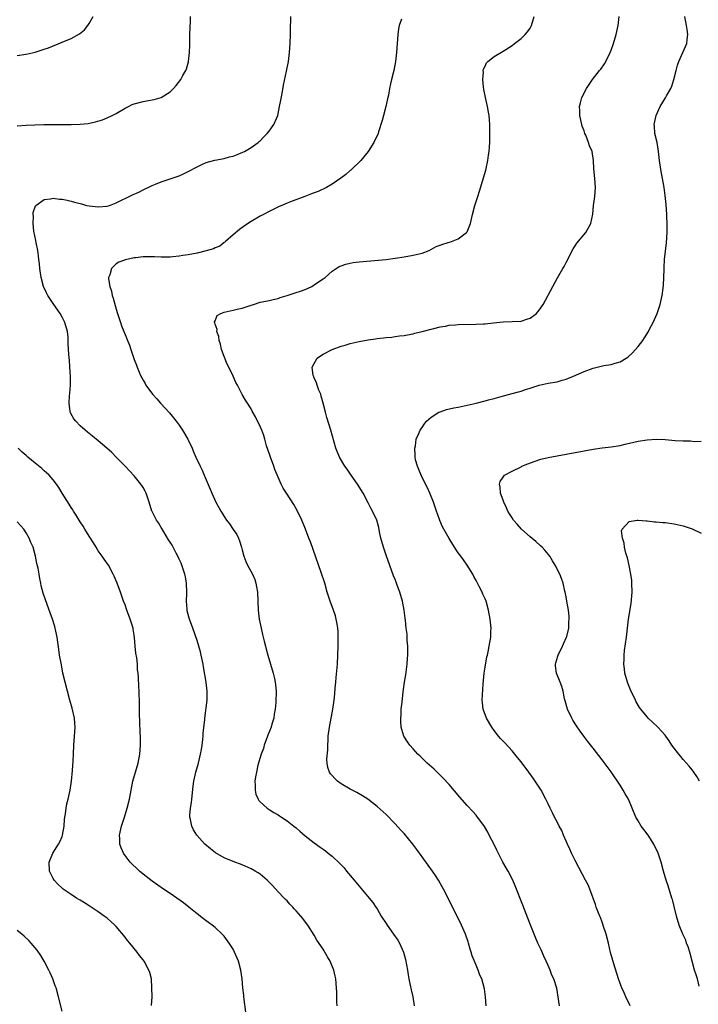
# Model space of a CAD drawing. Units: inches. Extents: x 2505000 to 2508000, y 1551000 to 1554000.
# Drawn here: x 2505842 to 2505992, y 1551185 to 1551404 of the extents above; entities that cross this region are included whole.
import ezdxf

# ---------------------------------------------------------------- set-up
doc = ezdxf.new("R2010")
doc.units = ezdxf.units.IN
doc.header["$MEASUREMENT"] = 0
doc.layers.add('LD25051551_10ft', color=140, linetype='Continuous')

msp = doc.modelspace()

# ---------------------------------------------------------------- linework, layer by layer
at = {"layer": 'LD25051551_10ft'}
for points, elevation in [([(2505841, 1551396.33), (2505843, 1551396.63), (2505845, 1551397.08), (2505847, 1551397.72), (2505847.94, 1551398.06), (2505851, 1551399.27), (2505853, 1551400.14), (2505854.84, 1551401.16), (2505855.95, 1551402.05), (2505856.72, 1551403), (2505857, 1551403.45), (2505857.9, 1551405)], 7550), ([(2505841, 1551380.7), (2505843, 1551380.83), (2505844.91, 1551380.91), (2505846.97, 1551380.97), (2505848.98, 1551380.98), (2505851, 1551380.96), (2505853, 1551380.97), (2505855, 1551381.06), (2505856.76, 1551381.24), (2505858.44, 1551381.56), (2505859.98, 1551382.02), (2505861, 1551382.46), (2505862.12, 1551383), (2505863, 1551383.47), (2505865, 1551384.62), (2505865.74, 1551385), (2505866.59, 1551385.41), (2505867, 1551385.59), (2505869, 1551386.14), (2505869.77, 1551386.23), (2505871.47, 1551386.53), (2505873.02, 1551386.98), (2505875, 1551388.28), (2505875.77, 1551389), (2505876.37, 1551389.63), (2505877.41, 1551391), (2505877.86, 1551391.86), (2505878.5, 1551393), (2505878.64, 1551393.36), (2505879.1, 1551394.9), (2505879.11, 1551395), (2505879.34, 1551397), (2505879.38, 1551398.62), (2505879.37, 1551399), (2505879.4, 1551401), (2505879.45, 1551402.55), (2505879.48, 1551403), (2505879.5, 1551403.5), (2505879.52, 1551405)], 7540), ([(2505912.11, 1551185), (2505912.06, 1551185.94), (2505912.07, 1551187), (2505912.04, 1551188.04), (2505911.99, 1551189), (2505911.81, 1551191), (2505911.66, 1551191.66), (2505911.38, 1551193), (2505910.57, 1551195), (2505909.95, 1551195.95), (2505909.4, 1551197), (2505909.23, 1551197.23), (2505909, 1551197.62), (2505907.62, 1551199.62), (2505907, 1551200.74), (2505905.61, 1551203), (2505905.35, 1551203.35), (2505904.47, 1551204.47), (2505904.07, 1551205), (2505903, 1551206.17), (2505902.59, 1551206.59), (2505902.25, 1551207), (2505901.64, 1551207.64), (2505901, 1551208.35), (2505900.66, 1551208.66), (2505900.35, 1551209), (2505899, 1551210.41), (2505897.77, 1551211.77), (2505896.58, 1551213), (2505895, 1551214.29), (2505894.58, 1551214.58), (2505893.9, 1551215), (2505893, 1551215.5), (2505891, 1551216.36), (2505889, 1551217.1), (2505887, 1551217.95), (2505885.08, 1551219.08), (2505883.95, 1551219.95), (2505882.74, 1551221), (2505880.94, 1551223), (2505880.2, 1551224.2), (2505879.81, 1551225), (2505879.56, 1551226.44), (2505879.42, 1551227), (2505879.42, 1551227.42), (2505879.57, 1551229), (2505879.76, 1551230.24), (2505879.85, 1551231), (2505880.11, 1551233.89), (2505880.25, 1551235), (2505880.71, 1551237), (2505881.3, 1551239), (2505881.79, 1551241), (2505881.95, 1551242.05), (2505882.12, 1551243), (2505882.28, 1551244.28), (2505882.34, 1551245), (2505882.37, 1551245.63), (2505882.7, 1551248.71), (2505882.72, 1551249), (2505883.23, 1551253), (2505883.27, 1551255), (2505883.03, 1551257), (2505882.4, 1551260.4), (2505882.32, 1551261), (2505881.93, 1551263), (2505881.74, 1551263.74), (2505881.39, 1551265), (2505881, 1551266.27), (2505880.08, 1551269), (2505879.34, 1551271), (2505879.26, 1551271.26), (2505878.83, 1551272.83), (2505878.8, 1551273), (2505878.8, 1551273.2), (2505878.66, 1551275), (2505878.69, 1551276.69), (2505878.7, 1551277), (2505878.63, 1551279), (2505878.41, 1551280.41), (2505878.29, 1551281), (2505877.91, 1551282.09), (2505877.63, 1551283), (2505877.44, 1551283.44), (2505877, 1551284.32), (2505876.7, 1551285), (2505876.34, 1551285.66), (2505875.43, 1551287.43), (2505875, 1551288.11), (2505874.67, 1551288.67), (2505873.6, 1551290.4), (2505873.16, 1551291.16), (2505873, 1551291.39), (2505872.39, 1551292.39), (2505871.97, 1551293), (2505871, 1551294.93), (2505870.97, 1551295), (2505870.34, 1551297), (2505869.65, 1551299), (2505869.44, 1551299.44), (2505869, 1551300.27), (2505868.72, 1551300.72), (2505868.53, 1551301), (2505867, 1551302.87), (2505865.95, 1551303.95), (2505865, 1551304.99), (2505863.03, 1551307.03), (2505862.04, 1551308.04), (2505860.97, 1551309), (2505859, 1551310.68), (2505857.73, 1551311.73), (2505857, 1551312.27), (2505856.61, 1551312.61), (2505856.11, 1551313), (2505855, 1551314), (2505854.02, 1551315), (2505853.58, 1551315.58), (2505852.86, 1551316.86), (2505852.81, 1551317), (2505852.79, 1551317.21), (2505852.53, 1551319), (2505852.64, 1551320.64), (2505852.71, 1551321.29), (2505852.84, 1551323), (2505852.84, 1551325), (2505852.75, 1551327), (2505852.64, 1551328.64), (2505852.59, 1551329), (2505852.44, 1551331), (2505852.35, 1551332.35), (2505852.35, 1551333), (2505852.31, 1551333.69), (2505852.18, 1551335), (2505851.62, 1551337), (2505851, 1551338.17), (2505850.55, 1551339), (2505849.18, 1551341), (2505847.86, 1551343), (2505847.56, 1551343.56), (2505846.89, 1551345), (2505846.37, 1551347), (2505846.07, 1551349), (2505845.98, 1551349.98), (2505845.84, 1551351), (2505845.77, 1551351.77), (2505845.57, 1551353), (2505845.22, 1551354.78), (2505845.17, 1551355.17), (2505844.75, 1551357.25), (2505844.56, 1551359), (2505844.61, 1551360.61), (2505844.54, 1551361), (2505844.55, 1551361.45), (2505845.06, 1551362.94), (2505845.13, 1551363), (2505847, 1551364.32), (2505848.45, 1551364.45), (2505849, 1551364.58), (2505850.41, 1551364.41), (2505851, 1551364.39), (2505852.13, 1551364.13), (2505853, 1551363.97), (2505853.75, 1551363.75), (2505855.32, 1551363.32), (2505856.43, 1551363), (2505857, 1551362.88), (2505859, 1551362.67), (2505861, 1551362.85), (2505861.54, 1551363), (2505863, 1551363.57), (2505866.66, 1551365.34), (2505868.03, 1551365.97), (2505869, 1551366.46), (2505871, 1551367.42), (2505871.74, 1551367.74), (2505873, 1551368.25), (2505875, 1551368.89), (2505876.57, 1551369.43), (2505877, 1551369.59), (2505877.95, 1551370.05), (2505879, 1551370.52), (2505881, 1551371.61), (2505882.09, 1551372.09), (2505883, 1551372.53), (2505884.94, 1551373.06), (2505887, 1551373.45), (2505888.22, 1551373.78), (2505889, 1551373.97), (2505889.76, 1551374.24), (2505891.18, 1551374.82), (2505891.54, 1551375), (2505893, 1551375.86), (2505894.6, 1551377), (2505894.8, 1551377.2), (2505895, 1551377.37), (2505895.79, 1551378.21), (2505896.59, 1551379), (2505897, 1551379.52), (2505898.06, 1551381), (2505898.92, 1551383), (2505899.34, 1551385), (2505899.58, 1551386.42), (2505899.88, 1551387.88), (2505900.24, 1551389.77), (2505900.87, 1551392.87), (2505901.28, 1551395), (2505901.55, 1551397), (2505901.71, 1551399), (2505901.77, 1551401), (2505901.75, 1551402.25), (2505901.78, 1551403), (2505901.84, 1551403.84), (2505901.84, 1551405)], 7530), ([(2505945.26, 1551185), (2505945.07, 1551187.07), (2505944.85, 1551188.85), (2505944.28, 1551191), (2505943.87, 1551191.87), (2505943.45, 1551193), (2505943, 1551194.04), (2505942.14, 1551196.14), (2505941.92, 1551197), (2505941.66, 1551197.66), (2505941.32, 1551199), (2505941.23, 1551199.23), (2505940.64, 1551201), (2505939.78, 1551203), (2505938.79, 1551205), (2505937.75, 1551207), (2505937, 1551208.53), (2505935.75, 1551211), (2505935.49, 1551211.49), (2505934.63, 1551213), (2505934, 1551214), (2505933.31, 1551215), (2505930.43, 1551219), (2505929.81, 1551219.81), (2505928.96, 1551221), (2505927, 1551223.32), (2505926.18, 1551224.18), (2505925, 1551225.52), (2505923, 1551227.56), (2505921, 1551229.32), (2505918.95, 1551230.95), (2505917.73, 1551231.73), (2505916.49, 1551232.49), (2505915, 1551233.24), (2505913, 1551234.43), (2505912.21, 1551235), (2505911.59, 1551235.59), (2505911, 1551236.24), (2505910.65, 1551236.65), (2505910.42, 1551237), (2505910.05, 1551238.05), (2505909.91, 1551239), (2505909.85, 1551239.85), (2505910.04, 1551241.96), (2505910.05, 1551243), (2505910.1, 1551244.1), (2505910.16, 1551245), (2505910.41, 1551247), (2505911, 1551250.2), (2505911.17, 1551251), (2505911.48, 1551253), (2505911.61, 1551254.39), (2505911.69, 1551255.69), (2505911.8, 1551257), (2505911.93, 1551258.07), (2505912.21, 1551261), (2505912.31, 1551263), (2505912.36, 1551265), (2505912.37, 1551267), (2505912.32, 1551268.32), (2505912.28, 1551269), (2505912.1, 1551269.9), (2505911.93, 1551271), (2505911.73, 1551271.73), (2505911.3, 1551273), (2505910.58, 1551275), (2505909.94, 1551277), (2505909.36, 1551279), (2505908.61, 1551281.39), (2505906.19, 1551288.19), (2505905.86, 1551289), (2505905.09, 1551291), (2505904.29, 1551293), (2505903.33, 1551295), (2505902.49, 1551296.49), (2505900.86, 1551299), (2505900.15, 1551300.15), (2505899.7, 1551301), (2505899, 1551302.57), (2505898.29, 1551304.29), (2505898.07, 1551305), (2505897.3, 1551307), (2505896.71, 1551308.71), (2505896.45, 1551309.55), (2505896.06, 1551311), (2505895.82, 1551311.82), (2505895.38, 1551313), (2505895, 1551313.86), (2505893.96, 1551315.96), (2505893.27, 1551317.27), (2505893, 1551317.75), (2505892.22, 1551319), (2505891.73, 1551319.73), (2505890.99, 1551320.99), (2505889.96, 1551323), (2505889.61, 1551323.61), (2505889, 1551325), (2505888.06, 1551327), (2505887.7, 1551327.7), (2505887, 1551329.4), (2505886.44, 1551331), (2505886.17, 1551332.17), (2505885.91, 1551333), (2505885.84, 1551333.84), (2505885.37, 1551335), (2505885.43, 1551335.43), (2505885, 1551336.59), (2505884.92, 1551336.92), (2505884.86, 1551337), (2505884.86, 1551337.14), (2505885, 1551337.37), (2505885.47, 1551338.53), (2505886.25, 1551339), (2505887, 1551339.25), (2505889, 1551339.68), (2505889.92, 1551339.92), (2505891, 1551340.15), (2505892.77, 1551340.77), (2505893.55, 1551341), (2505895, 1551341.49), (2505896.31, 1551341.69), (2505897, 1551341.86), (2505897.93, 1551342.07), (2505899, 1551342.28), (2505899.49, 1551342.51), (2505901, 1551342.95), (2505903, 1551343.65), (2505903.96, 1551343.96), (2505905, 1551344.34), (2505906.52, 1551345), (2505907, 1551345.31), (2505907.96, 1551346.04), (2505909, 1551346.69), (2505909.43, 1551347), (2505911, 1551348.37), (2505911.88, 1551349), (2505912.58, 1551349.42), (2505913, 1551349.55), (2505914.05, 1551349.94), (2505915, 1551350.14), (2505915.72, 1551350.28), (2505917, 1551350.45), (2505923, 1551351), (2505925, 1551351.26), (2505927, 1551351.57), (2505929, 1551351.92), (2505931, 1551352.41), (2505932.56, 1551353), (2505934.17, 1551353.83), (2505935, 1551354.19), (2505935.59, 1551354.41), (2505937.51, 1551355), (2505939, 1551355.56), (2505940.91, 1551357), (2505940.95, 1551357.05), (2505941, 1551357.13), (2505941.78, 1551359), (2505942.22, 1551361), (2505942.72, 1551363), (2505943.38, 1551365), (2505943.8, 1551366.2), (2505945.15, 1551370.85), (2505945.22, 1551371.22), (2505945.63, 1551373), (2505945.8, 1551374.2), (2505945.93, 1551375), (2505946, 1551376), (2505946.06, 1551377), (2505946.07, 1551379), (2505946.04, 1551381), (2505946, 1551382), (2505945.92, 1551383), (2505945.75, 1551383.75), (2505945.57, 1551385), (2505945.1, 1551387), (2505944.75, 1551388.75), (2505944.66, 1551389.34), (2505944.49, 1551391), (2505944.62, 1551392.62), (2505944.61, 1551393), (2505944.68, 1551393.32), (2505945, 1551393.98), (2505945.32, 1551394.68), (2505945.6, 1551395), (2505947, 1551396.09), (2505949, 1551397.28), (2505951, 1551398.59), (2505951.57, 1551399), (2505953, 1551400.13), (2505953.95, 1551401), (2505954.42, 1551401.58), (2505955, 1551402.42), (2505955.33, 1551403), (2505955.9, 1551405)], 7510), ([(2505961.54, 1551185), (2505960.95, 1551188.95), (2505960.32, 1551191), (2505959.88, 1551191.88), (2505959.46, 1551193), (2505959, 1551193.97), (2505958.56, 1551195), (2505958.07, 1551196.07), (2505957.47, 1551197.47), (2505956.76, 1551199), (2505956.25, 1551200.26), (2505955.9, 1551201), (2505955.18, 1551202.82), (2505954.53, 1551204.53), (2505953.38, 1551207.38), (2505951.73, 1551211.73), (2505951.19, 1551213), (2505950.14, 1551215), (2505949.7, 1551215.7), (2505948.99, 1551216.99), (2505947.63, 1551219.63), (2505947, 1551220.94), (2505945.92, 1551223), (2505945.64, 1551223.64), (2505944.89, 1551224.89), (2505943.19, 1551227.19), (2505943, 1551227.4), (2505942.25, 1551228.25), (2505941, 1551229.61), (2505939.42, 1551231.42), (2505937, 1551234.22), (2505935.68, 1551235.68), (2505934.69, 1551236.69), (2505934.35, 1551237), (2505933.67, 1551237.67), (2505932.15, 1551239), (2505931.57, 1551239.57), (2505931, 1551240.09), (2505930.55, 1551240.55), (2505930.07, 1551241), (2505929, 1551242.16), (2505928.3, 1551243), (2505927.75, 1551243.75), (2505926.96, 1551245), (2505926.47, 1551246.47), (2505926.37, 1551247), (2505926.25, 1551248.25), (2505926.27, 1551249), (2505926.33, 1551249.67), (2505926.39, 1551251), (2505926.56, 1551252.56), (2505926.83, 1551254.83), (2505927.13, 1551257), (2505927.4, 1551258.6), (2505927.71, 1551261), (2505927.76, 1551262.24), (2505927.83, 1551263), (2505927.87, 1551263.87), (2505927.82, 1551265), (2505927.7, 1551266.3), (2505927.7, 1551267), (2505927.67, 1551267.67), (2505927.49, 1551269), (2505927.3, 1551270.7), (2505927.26, 1551271.26), (2505927.03, 1551273), (2505926.65, 1551275), (2505926.08, 1551277), (2505925.77, 1551277.77), (2505925.34, 1551279), (2505925.23, 1551279.23), (2505925, 1551279.8), (2505924.67, 1551280.67), (2505923, 1551285.26), (2505922.41, 1551287), (2505921.85, 1551289), (2505921.55, 1551290.45), (2505921.39, 1551291.39), (2505920.93, 1551293), (2505920.01, 1551295), (2505919.65, 1551295.65), (2505919, 1551296.86), (2505917.89, 1551299), (2505916.65, 1551301), (2505915.24, 1551303), (2505914.34, 1551304.34), (2505913.87, 1551305), (2505912.68, 1551307), (2505911.85, 1551309), (2505910.76, 1551313), (2505909.85, 1551315.85), (2505909.52, 1551317), (2505909.03, 1551319.03), (2505908.6, 1551320.6), (2505908.47, 1551321), (2505908.06, 1551321.94), (2505907.67, 1551323), (2505907.54, 1551323.54), (2505907, 1551324.7), (2505906.91, 1551324.91), (2505906.86, 1551325), (2505906.8, 1551325.2), (2505906.6, 1551327), (2505907, 1551327.85), (2505907.72, 1551329), (2505908.43, 1551329.57), (2505909, 1551329.91), (2505911.02, 1551330.98), (2505913, 1551331.68), (2505913.94, 1551331.94), (2505915, 1551332.27), (2505917, 1551332.75), (2505919, 1551333.13), (2505920.64, 1551333.36), (2505921, 1551333.42), (2505922.44, 1551333.56), (2505923, 1551333.64), (2505924.28, 1551333.72), (2505925, 1551333.82), (2505925.99, 1551333.99), (2505927, 1551334.08), (2505927.79, 1551334.21), (2505929, 1551334.48), (2505929.41, 1551334.59), (2505931, 1551334.97), (2505933, 1551335.48), (2505933.63, 1551335.63), (2505935, 1551335.99), (2505936.18, 1551336.18), (2505937, 1551336.36), (2505938.46, 1551336.46), (2505939, 1551336.52), (2505943, 1551336.57), (2505944.64, 1551336.64), (2505945, 1551336.67), (2505946.88, 1551336.88), (2505949, 1551337.15), (2505953, 1551337.3), (2505954.31, 1551337.69), (2505955, 1551337.94), (2505956.4, 1551339), (2505957, 1551339.69), (2505957.94, 1551341), (2505960.07, 1551345), (2505961.13, 1551346.87), (2505961.42, 1551347.42), (2505962.31, 1551349), (2505962.57, 1551349.43), (2505963, 1551350.3), (2505964.62, 1551353.38), (2505965, 1551354.01), (2505965.39, 1551354.61), (2505967.37, 1551357), (2505968.55, 1551359), (2505968.95, 1551361.05), (2505969.12, 1551363), (2505969.43, 1551365), (2505969.58, 1551367), (2505969.41, 1551369), (2505969.17, 1551371.17), (2505969.09, 1551373), (2505968.79, 1551375), (2505968.23, 1551376.23), (2505968.02, 1551377), (2505967.37, 1551378.63), (2505967.2, 1551379), (2505967, 1551379.6), (2505966.62, 1551380.62), (2505966.52, 1551381), (2505966.08, 1551383), (2505966.07, 1551384.07), (2505966.01, 1551385), (2505966.18, 1551385.82), (2505966.51, 1551387), (2505967.52, 1551389), (2505968.85, 1551391), (2505970.44, 1551393), (2505970.7, 1551393.3), (2505971.53, 1551394.47), (2505971.81, 1551395), (2505972.79, 1551397), (2505973, 1551397.54), (2505973.52, 1551399), (2505974.13, 1551401), (2505974.3, 1551401.7), (2505974.57, 1551403), (2505974.81, 1551405)], 7500), ([(2505977.24, 1551185), (2505976.31, 1551187), (2505975.93, 1551187.93), (2505975.4, 1551189), (2505975, 1551190.03), (2505974.65, 1551191), (2505973.65, 1551194.35), (2505972.92, 1551196.92), (2505972.41, 1551199), (2505971.89, 1551201), (2505971.34, 1551202.66), (2505971.19, 1551203.19), (2505971, 1551203.63), (2505970.64, 1551204.64), (2505970.48, 1551205), (2505970.13, 1551205.87), (2505969.72, 1551207), (2505969.55, 1551207.55), (2505968.31, 1551211), (2505967.9, 1551211.9), (2505967.36, 1551213), (2505965.82, 1551215.82), (2505965, 1551217.36), (2505964.22, 1551219), (2505963.86, 1551219.86), (2505963.33, 1551221), (2505962.47, 1551223), (2505962.05, 1551224.05), (2505961.49, 1551225), (2505961, 1551225.91), (2505960.45, 1551227), (2505959.98, 1551227.98), (2505959.44, 1551229), (2505959, 1551229.91), (2505958.68, 1551230.68), (2505958.52, 1551231), (2505957.45, 1551233), (2505957, 1551233.67), (2505956.16, 1551235), (2505955.66, 1551235.66), (2505954.75, 1551237), (2505953, 1551239.31), (2505952.22, 1551240.22), (2505951, 1551241.74), (2505949.44, 1551243.44), (2505948.46, 1551244.46), (2505947.98, 1551245), (2505947, 1551246.26), (2505946.5, 1551247), (2505945.36, 1551249), (2505944.59, 1551251), (2505944.43, 1551252.43), (2505944.34, 1551253), (2505944.56, 1551256.56), (2505944.79, 1551259), (2505945, 1551260.31), (2505945.4, 1551262.6), (2505945.53, 1551263), (2505945.71, 1551263.71), (2505945.95, 1551265), (2505946.27, 1551267), (2505946.29, 1551268.29), (2505946.33, 1551269), (2505946.13, 1551271), (2505945.76, 1551273), (2505945.22, 1551275), (2505945, 1551275.53), (2505944.53, 1551276.53), (2505944.37, 1551277), (2505943.72, 1551278.28), (2505943, 1551279.62), (2505942.5, 1551280.5), (2505942.26, 1551281), (2505941.04, 1551283.04), (2505940.21, 1551284.21), (2505939.6, 1551285), (2505939, 1551285.74), (2505938.19, 1551287), (2505937, 1551288.97), (2505935.86, 1551291), (2505935.56, 1551291.56), (2505934.93, 1551292.93), (2505934.4, 1551294.4), (2505934.23, 1551295), (2505933.57, 1551297), (2505932.72, 1551299), (2505932.19, 1551300.19), (2505931.76, 1551301), (2505930.79, 1551303), (2505930.29, 1551304.29), (2505929.96, 1551305), (2505929.58, 1551306.42), (2505929.45, 1551307), (2505929.47, 1551307.47), (2505929.38, 1551309), (2505929.51, 1551309.51), (2505929.71, 1551311), (2505930.29, 1551312.29), (2505930.55, 1551313), (2505930.72, 1551313.28), (2505931, 1551313.64), (2505931.54, 1551314.46), (2505932.02, 1551315), (2505933, 1551315.93), (2505934.71, 1551317), (2505935, 1551317.14), (2505936.41, 1551317.59), (2505938.03, 1551317.97), (2505939, 1551318.16), (2505939.68, 1551318.32), (2505941, 1551318.58), (2505943, 1551319.01), (2505945, 1551319.53), (2505945.77, 1551319.77), (2505947, 1551320.09), (2505948.55, 1551320.55), (2505951, 1551321.15), (2505952.45, 1551321.55), (2505953, 1551321.67), (2505953.96, 1551322.04), (2505955, 1551322.35), (2505955.45, 1551322.55), (2505957, 1551323.03), (2505959, 1551323.45), (2505961, 1551323.81), (2505962.13, 1551324.13), (2505963, 1551324.35), (2505964.65, 1551325), (2505967, 1551326.09), (2505969, 1551326.81), (2505971.38, 1551327.38), (2505973, 1551327.63), (2505973.94, 1551327.94), (2505975, 1551328.19), (2505976.39, 1551329), (2505976.76, 1551329.24), (2505977.81, 1551330.19), (2505979, 1551331.62), (2505980.05, 1551333), (2505980.45, 1551333.55), (2505981.33, 1551335), (2505981.65, 1551335.65), (2505982.35, 1551337), (2505983.22, 1551339), (2505983.92, 1551341), (2505984.4, 1551343), (2505984.59, 1551344.59), (2505984.7, 1551345.3), (2505984.77, 1551347), (2505984.8, 1551348.8), (2505984.83, 1551349.17), (2505984.92, 1551351), (2505985.33, 1551354.67), (2505985.46, 1551357), (2505985.48, 1551358.52), (2505985.41, 1551361), (2505985.22, 1551363.22), (2505985, 1551365.24), (2505984.79, 1551367), (2505984.45, 1551369), (2505984.04, 1551371), (2505983.76, 1551373), (2505983.58, 1551375), (2505983.5, 1551375.5), (2505983.22, 1551377), (2505982.75, 1551379), (2505982.64, 1551380.64), (2505982.6, 1551381), (2505983.03, 1551383), (2505983.96, 1551385), (2505985.11, 1551386.89), (2505985.34, 1551387.34), (2505986.26, 1551389), (2505986.49, 1551389.51), (2505986.99, 1551391), (2505987.46, 1551393), (2505987.79, 1551394.21), (2505988.04, 1551395), (2505989.82, 1551399), (2505989.91, 1551399.91), (2505990.05, 1551401), (2505989.92, 1551402.08), (2505989.78, 1551403), (2505989.4, 1551405)], 7490), ([(2505926.4, 1551404.4), (2505925.93, 1551403), (2505925.77, 1551402.23), (2505925.6, 1551401), (2505925.45, 1551399), (2505925.33, 1551397), (2505925.11, 1551395), (2505924.75, 1551393), (2505924.23, 1551391), (2505923.95, 1551390.05), (2505923.76, 1551389), (2505923.54, 1551387.54), (2505923.33, 1551386.67), (2505922.98, 1551385), (2505922.43, 1551383), (2505922.15, 1551381.85), (2505921.34, 1551379.34), (2505921.24, 1551379), (2505920.29, 1551377), (2505918.99, 1551375), (2505917.36, 1551373), (2505915.14, 1551370.86), (2505915, 1551370.75), (2505914.09, 1551369.91), (2505912.94, 1551369.06), (2505911, 1551367.7), (2505909.74, 1551367), (2505907.89, 1551366.11), (2505907, 1551365.78), (2505906.46, 1551365.54), (2505904.98, 1551365), (2505901.78, 1551363.78), (2505901, 1551363.5), (2505899.82, 1551363), (2505899.25, 1551362.75), (2505897.92, 1551362.08), (2505895, 1551360.59), (2505893, 1551359.41), (2505891.55, 1551358.45), (2505890.39, 1551357.61), (2505889, 1551356.47), (2505887.33, 1551355), (2505887.17, 1551354.83), (2505887, 1551354.72), (2505886.04, 1551353.96), (2505885, 1551353.55), (2505884.62, 1551353.38), (2505883, 1551352.87), (2505881, 1551352.35), (2505879, 1551351.98), (2505877.83, 1551351.83), (2505877, 1551351.69), (2505875.58, 1551351.58), (2505875, 1551351.5), (2505873, 1551351.49), (2505871.54, 1551351.54), (2505871, 1551351.6), (2505869.54, 1551351.54), (2505869, 1551351.59), (2505867.34, 1551351.34), (2505867, 1551351.33), (2505865.09, 1551350.91), (2505863.61, 1551350.39), (2505863, 1551349.98), (2505861.94, 1551349), (2505861.6, 1551347.6), (2505861.33, 1551347), (2505861.31, 1551346.69), (2505861.57, 1551345), (2505861.95, 1551343.95), (2505862.12, 1551343), (2505862.35, 1551342.35), (2505863, 1551339.95), (2505863.28, 1551339), (2505863.44, 1551338.56), (2505863.94, 1551337), (2505864.22, 1551336.22), (2505864.73, 1551335), (2505865, 1551334.3), (2505865.56, 1551333), (2505865.96, 1551331.96), (2505866.3, 1551331), (2505867, 1551328.77), (2505867.5, 1551327.5), (2505867.67, 1551327), (2505868.11, 1551325.89), (2505868.51, 1551325), (2505868.7, 1551324.7), (2505869, 1551324.14), (2505869.44, 1551323.44), (2505869.62, 1551323), (2505871.09, 1551321), (2505872.02, 1551320.02), (2505872.89, 1551319), (2505874.86, 1551316.86), (2505875.76, 1551315.76), (2505876.36, 1551315), (2505877, 1551314.11), (2505877.75, 1551313), (2505878.94, 1551311), (2505879.9, 1551309), (2505880.21, 1551308.21), (2505880.74, 1551307), (2505881.66, 1551305), (2505882.14, 1551304.14), (2505882.58, 1551303), (2505883.91, 1551299.91), (2505884.29, 1551299), (2505885.19, 1551297), (2505885.85, 1551295.85), (2505886.28, 1551295), (2505886.57, 1551294.57), (2505887, 1551293.85), (2505887.56, 1551293), (2505888.21, 1551292.21), (2505889, 1551290.94), (2505889.8, 1551289.8), (2505890.17, 1551289), (2505890.4, 1551288.4), (2505890.86, 1551287), (2505891, 1551286.42), (2505891.42, 1551285), (2505891.84, 1551283.84), (2505892.24, 1551283), (2505893.31, 1551281), (2505893.81, 1551279.81), (2505894.08, 1551279), (2505894.22, 1551278.22), (2505894.39, 1551277), (2505894.6, 1551273), (2505894.83, 1551271), (2505895.23, 1551269), (2505895.57, 1551267.57), (2505895.88, 1551266.12), (2505896.17, 1551265), (2505896.37, 1551264.37), (2505896.71, 1551263), (2505897.9, 1551259), (2505898.2, 1551257.8), (2505898.38, 1551257), (2505898.42, 1551256.42), (2505898.57, 1551255), (2505898.5, 1551252.5), (2505898.37, 1551251), (2505898.13, 1551249.87), (2505898.02, 1551249), (2505897.64, 1551247.64), (2505897.43, 1551247), (2505896.75, 1551245.25), (2505896.67, 1551245), (2505895.94, 1551243), (2505895.73, 1551242.27), (2505895.26, 1551241), (2505894.52, 1551238.52), (2505894.17, 1551237), (2505893.97, 1551235.97), (2505893.86, 1551235), (2505893.91, 1551234.09), (2505893.88, 1551233), (2505894.09, 1551232.09), (2505894.54, 1551231), (2505894.71, 1551230.71), (2505895, 1551230.42), (2505896.54, 1551229), (2505896.81, 1551228.81), (2505897, 1551228.7), (2505898.03, 1551228.03), (2505899, 1551227.48), (2505899.28, 1551227.28), (2505899.74, 1551227), (2505901, 1551226.13), (2505902.52, 1551225), (2505903, 1551224.59), (2505903.84, 1551223.84), (2505905, 1551222.83), (2505907, 1551221.25), (2505908.34, 1551220.34), (2505909, 1551219.83), (2505909.51, 1551219.51), (2505910.15, 1551219), (2505911, 1551218.3), (2505912.7, 1551216.7), (2505913, 1551216.36), (2505913.68, 1551215.68), (2505914.2, 1551215), (2505915.91, 1551213), (2505917, 1551211.64), (2505919.25, 1551209), (2505920.03, 1551208.03), (2505920.74, 1551207), (2505921, 1551206.61), (2505921.94, 1551205), (2505923, 1551203.33), (2505923.22, 1551203), (2505924.67, 1551201), (2505925.6, 1551199.6), (2505925.95, 1551199), (2505926.31, 1551198.31), (2505926.85, 1551197), (2505927.33, 1551195.33), (2505927.74, 1551193), (2505927.91, 1551191.91), (2505928.08, 1551191), (2505928.39, 1551189.61), (2505928.59, 1551188.59), (2505928.94, 1551187), (2505929.28, 1551185)], 7520), ([(2505992.58, 1551189.42), (2505992.19, 1551191), (2505991.89, 1551191.89), (2505991.57, 1551193), (2505991, 1551194.97), (2505990.48, 1551197), (2505990.14, 1551198.14), (2505989.81, 1551199), (2505989.6, 1551199.6), (2505988.96, 1551201), (2505988.14, 1551203), (2505987.53, 1551205), (2505986.65, 1551208.65), (2505986.55, 1551209), (2505985.71, 1551211.71), (2505985.27, 1551213), (2505984.68, 1551215), (2505984.12, 1551217), (2505983.45, 1551219), (2505982.51, 1551221), (2505981.24, 1551223), (2505980.27, 1551224.27), (2505979.73, 1551225), (2505979, 1551226.15), (2505978.52, 1551227), (2505977.7, 1551229), (2505976.85, 1551231), (2505976.18, 1551232.18), (2505975.7, 1551233), (2505975, 1551234.08), (2505973, 1551237.06), (2505971, 1551239.76), (2505969, 1551242.32), (2505967.81, 1551243.81), (2505966.96, 1551244.96), (2505966.11, 1551246.11), (2505965.32, 1551247.32), (2505964.54, 1551248.54), (2505964.29, 1551249), (2505963.36, 1551251), (2505962.84, 1551252.84), (2505962.68, 1551253.32), (2505962.33, 1551255), (2505962.05, 1551256.05), (2505961.69, 1551257), (2505960.89, 1551259), (2505960.64, 1551260.64), (2505960.63, 1551261), (2505960.73, 1551261.27), (2505961.19, 1551262.81), (2505961.22, 1551263), (2505962.23, 1551265), (2505962.45, 1551265.55), (2505963.12, 1551267), (2505963.18, 1551267.18), (2505963.6, 1551269), (2505963.62, 1551270.38), (2505963.71, 1551271), (2505963.68, 1551271.68), (2505963.54, 1551273), (2505963.2, 1551275), (2505963, 1551276), (2505962.82, 1551277), (2505962.76, 1551277.24), (2505962.36, 1551279), (2505962.03, 1551280.03), (2505961.6, 1551281), (2505960.56, 1551283), (2505959.97, 1551283.97), (2505959.37, 1551285), (2505958.31, 1551286.31), (2505957.72, 1551287), (2505957.34, 1551287.34), (2505956.28, 1551288.28), (2505955, 1551289.34), (2505953.1, 1551291), (2505952.14, 1551292.14), (2505951.36, 1551293), (2505951, 1551293.56), (2505950.46, 1551294.46), (2505950.1, 1551295), (2505949.79, 1551295.79), (2505949.16, 1551297), (2505949, 1551297.48), (2505948.45, 1551299), (2505948.38, 1551300.38), (2505948.19, 1551301), (2505948.35, 1551301.65), (2505949, 1551302.6), (2505949.33, 1551303), (2505951, 1551303.91), (2505953, 1551304.9), (2505953.21, 1551305), (2505954.48, 1551305.52), (2505955.92, 1551306.08), (2505957.43, 1551306.57), (2505959.05, 1551306.95), (2505963, 1551307.67), (2505967, 1551308.43), (2505969, 1551308.78), (2505971, 1551309.1), (2505973, 1551309.35), (2505975, 1551309.64), (2505976.12, 1551309.88), (2505979, 1551310.57), (2505981, 1551310.89), (2505983.02, 1551311.02), (2505985, 1551310.97), (2505987.27, 1551310.73), (2505989, 1551310.62), (2505990.66, 1551310.66), (2505991.5, 1551310.5), (2505993, 1551310.59)], 7480), ([(2505891.9, 1551183), (2505891.4, 1551187), (2505891.37, 1551187.37), (2505891.19, 1551189), (2505891.01, 1551191), (2505890.75, 1551193), (2505890.21, 1551195), (2505889.35, 1551197), (2505889, 1551197.61), (2505888.14, 1551199), (2505887, 1551200.5), (2505886.78, 1551200.78), (2505886.58, 1551201), (2505885, 1551202.44), (2505884.33, 1551203), (2505883.57, 1551203.57), (2505883, 1551203.92), (2505882.41, 1551204.41), (2505881, 1551205.47), (2505879.17, 1551207), (2505877.95, 1551207.95), (2505876.47, 1551209), (2505875, 1551210.01), (2505873.52, 1551211), (2505871, 1551212.76), (2505869, 1551214.32), (2505868.22, 1551215), (2505867.57, 1551215.57), (2505866.55, 1551216.55), (2505866.15, 1551217), (2505865, 1551218.48), (2505864.63, 1551219), (2505864.13, 1551220.13), (2505863.81, 1551221), (2505863.81, 1551222.19), (2505863.76, 1551223), (2505864.22, 1551225), (2505864.86, 1551227), (2505865.47, 1551229), (2505865.95, 1551231), (2505866.33, 1551233), (2505866.75, 1551235), (2505867.87, 1551239), (2505868.26, 1551241), (2505868.42, 1551243), (2505868.43, 1551244.43), (2505868.41, 1551245), (2505868.36, 1551245.64), (2505868.31, 1551248.31), (2505868.2, 1551249.8), (2505868.18, 1551251), (2505868.18, 1551252.18), (2505868.12, 1551255), (2505868.05, 1551256.05), (2505867.97, 1551258.03), (2505867.87, 1551259), (2505867.77, 1551259.77), (2505867.72, 1551261), (2505867.58, 1551262.42), (2505867.41, 1551263.41), (2505867.23, 1551265), (2505867.06, 1551266.94), (2505867, 1551267.47), (2505866.8, 1551268.8), (2505866.76, 1551269), (2505866.15, 1551271), (2505865.4, 1551273), (2505865, 1551274.22), (2505864.68, 1551275), (2505863.99, 1551277), (2505863.26, 1551279), (2505862.58, 1551280.58), (2505862.38, 1551281), (2505861.28, 1551283), (2505860.33, 1551284.33), (2505859.9, 1551285), (2505859, 1551286.21), (2505858.54, 1551287), (2505857.96, 1551287.96), (2505857, 1551289.43), (2505856.06, 1551291), (2505855.68, 1551291.68), (2505855, 1551292.64), (2505854.14, 1551294.14), (2505853.54, 1551295), (2505853.35, 1551295.35), (2505853, 1551295.84), (2505852.58, 1551296.58), (2505851, 1551299.03), (2505850.27, 1551300.27), (2505849.74, 1551301), (2505849, 1551301.96), (2505848.11, 1551303), (2505847.56, 1551303.56), (2505847, 1551304.01), (2505846.47, 1551304.47), (2505845, 1551305.66), (2505843.38, 1551307), (2505843, 1551307.36), (2505842.12, 1551308.12), (2505841.2, 1551309)], 7540), ([(2505992.66, 1551235), (2505992.04, 1551236.04), (2505991.41, 1551237), (2505991, 1551237.54), (2505990.35, 1551238.35), (2505989, 1551239.84), (2505988.49, 1551240.49), (2505988.06, 1551241), (2505987, 1551242.35), (2505986.55, 1551243), (2505985.94, 1551243.94), (2505985.15, 1551245), (2505985, 1551245.18), (2505983.41, 1551247), (2505982.17, 1551248.17), (2505981.27, 1551249), (2505981, 1551249.28), (2505979.6, 1551251), (2505979.35, 1551251.35), (2505978.62, 1551252.62), (2505978.42, 1551253), (2505977.33, 1551255.33), (2505976.76, 1551256.76), (2505976.68, 1551257), (2505976.1, 1551259), (2505975.96, 1551259.96), (2505975.83, 1551261), (2505975.9, 1551262.1), (2505975.91, 1551263), (2505976.02, 1551264.02), (2505976.43, 1551267), (2505976.92, 1551271), (2505977.48, 1551274.52), (2505977.68, 1551277), (2505977.64, 1551279), (2505977.59, 1551279.59), (2505977.39, 1551281), (2505977, 1551282.95), (2505976.63, 1551284.63), (2505976.3, 1551285.7), (2505976.02, 1551287), (2505975.94, 1551287.94), (2505975.54, 1551289), (2505975.36, 1551290.64), (2505975.48, 1551291), (2505977, 1551292.7), (2505978.79, 1551293), (2505979, 1551293.02), (2505980.84, 1551292.84), (2505981, 1551292.86), (2505982.64, 1551292.64), (2505983, 1551292.64), (2505984.49, 1551292.49), (2505985, 1551292.47), (2505987, 1551292.23), (2505989, 1551291.79), (2505991, 1551291.09), (2505993, 1551290.11)], 7470), ([(2505870.87, 1551185.13), (2505870.98, 1551187), (2505870.97, 1551189), (2505870.84, 1551191), (2505870.46, 1551192.46), (2505870.3, 1551193), (2505869.22, 1551195), (2505869, 1551195.29), (2505868.21, 1551196.21), (2505867.66, 1551197), (2505866.05, 1551199), (2505865.56, 1551199.56), (2505865, 1551200.3), (2505863, 1551202.67), (2505862.69, 1551203), (2505861.81, 1551203.81), (2505861, 1551204.53), (2505860.36, 1551205), (2505859, 1551205.94), (2505857, 1551207.24), (2505855.96, 1551207.96), (2505855, 1551208.5), (2505854.71, 1551208.71), (2505854.22, 1551209), (2505853, 1551209.79), (2505851.22, 1551211), (2505851, 1551211.2), (2505850.08, 1551212.08), (2505849.21, 1551213), (2505849, 1551213.38), (2505848.18, 1551215), (2505848.1, 1551217), (2505848.97, 1551219), (2505850.22, 1551221), (2505850.5, 1551221.5), (2505851, 1551222.68), (2505851.11, 1551223), (2505851.42, 1551225), (2505851.53, 1551226.47), (2505851.6, 1551227), (2505851.74, 1551227.74), (2505851.9, 1551229), (2505852.08, 1551229.92), (2505852.35, 1551231), (2505852.79, 1551233), (2505853.09, 1551235), (2505853.33, 1551237.33), (2505853.49, 1551239.49), (2505853.56, 1551241), (2505853.62, 1551243), (2505853.91, 1551247), (2505853.85, 1551247.85), (2505853.78, 1551249), (2505853.25, 1551251.25), (2505852.72, 1551253), (2505852.16, 1551255), (2505851.65, 1551257), (2505851.19, 1551259), (2505850.83, 1551260.83), (2505850.45, 1551263), (2505850.25, 1551264.25), (2505849.87, 1551267), (2505849.47, 1551269), (2505849.38, 1551269.38), (2505848.87, 1551271), (2505848.38, 1551272.38), (2505847.29, 1551275.29), (2505846.81, 1551276.81), (2505846.38, 1551278.38), (2505846.27, 1551279), (2505846.02, 1551280.02), (2505845.88, 1551281), (2505845.64, 1551282.36), (2505845.41, 1551283.41), (2505845.09, 1551285), (2505844.54, 1551287), (2505844.08, 1551288.08), (2505843.71, 1551289), (2505843, 1551290.23), (2505842.46, 1551291), (2505841.79, 1551291.79), (2505841, 1551292.61)], 7550), ([(2505851, 1551183.83), (2505850.23, 1551187), (2505849.65, 1551189), (2505849.49, 1551189.49), (2505848.91, 1551191), (2505848.37, 1551192.36), (2505848.07, 1551193), (2505847, 1551195), (2505846.26, 1551196.26), (2505845.42, 1551197.42), (2505845, 1551197.91), (2505844.11, 1551199), (2505843.57, 1551199.57), (2505842.55, 1551200.55), (2505842.01, 1551201), (2505841, 1551201.8)], 7560)]:
    msp.add_lwpolyline(points, dxfattribs=dict(at, elevation=elevation))

doc.saveas('drawing.dxf')
